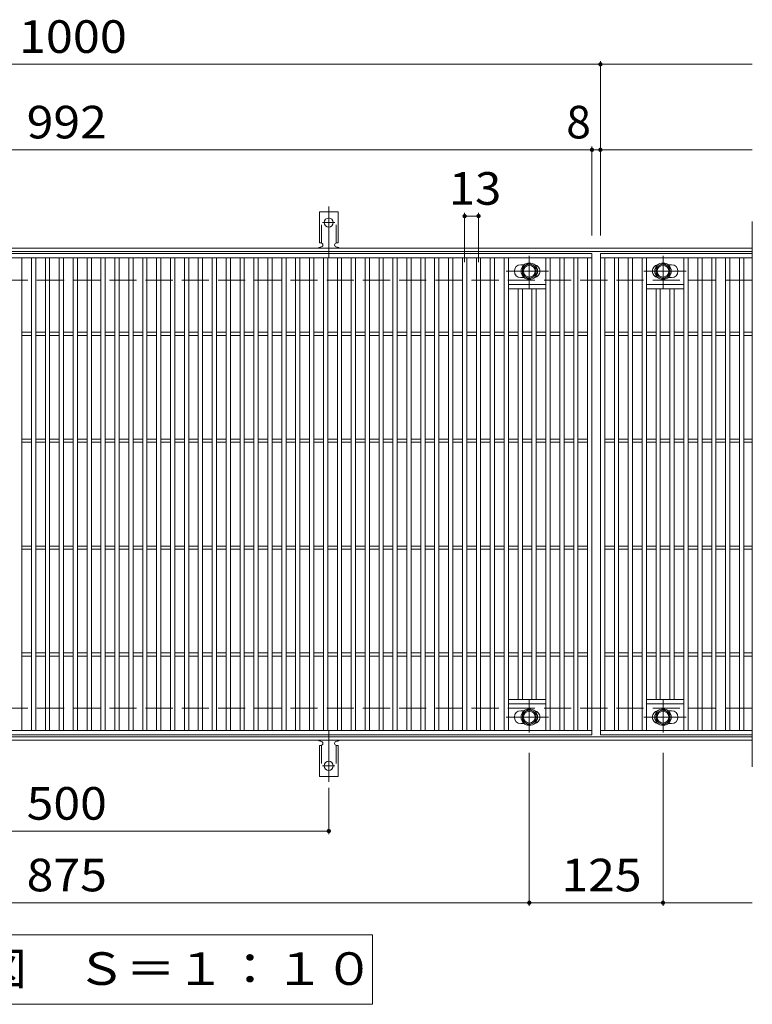
# Model space of a CAD drawing. Units: millimetres. Extents: x -1646 to 1854, y -1371 to 1236.
# Drawn here: x -47 to 638, y 315 to 1236 of the extents above; entities that cross this region are included whole.
import ezdxf

# ---------------------------------------------------------------- set-up
doc = ezdxf.new("R2010")
doc.units = ezdxf.units.MM
doc.header["$LTSCALE"] = 10
for name, pattern in [('JWW_CENTER1', [6.773333, 4.233333, -0.846667, 0.846667, -0.846667]), ('JWW_CENTER2', [13.546667, 11.006667, -0.846667, 0.846667, -0.846667]), ('JWW_DASHED2', [3.386667, 1.693333, -1.693333]), ('JWW_DASHED3', [3.386667, 2.54, -0.846667])]:
    doc.linetypes.add(name, pattern=pattern)
for name, color, linetype in [('C-1', 7, 'Continuous'), ('C-2', 7, 'Continuous'), ('C-4', 7, 'Continuous'), ('C-5', 7, 'Continuous'), ('C-8', 7, 'Continuous'), ('C-A', 7, 'Continuous')]:
    doc.layers.add(name, color=color, linetype=linetype)
doc.styles.add('ＭＳ ゴシック', font='txt', dxfattribs={"height": 1})

msp = doc.modelspace()

# ---------------------------------------------------------------- linework, layer by layer
at = {"layer": 'C-1', "color": 2, "linetype": 'Continuous', "lineweight": 9}
for p, q in [((638.11, 1022), (-653.89, 1022)), ((638.11, 1019), (-653.89, 1019)), ((638.11, 565), (-653.89, 565)), ((638.11, 562), (-653.89, 562))]:
    msp.add_line(p, q, dxfattribs=at)
at = {"layer": 'C-1', "color": 2, "linetype": 'JWW_DASHED3', "lineweight": 9}
for p, q in [((638.11, 992), (-653.89, 992)), ((638.11, 592), (-653.89, 592))]:
    msp.add_line(p, q, dxfattribs=at)
at = {"layer": 'C-2', "color": 3, "linetype": 'Continuous', "lineweight": 9}
for p, q in [((638.11, 1047), (638.11, 537)), ((-503.89, 1017), (488.11, 1017)), ((-503.89, 1013), (488.11, 1013)), ((-44.89, 571), (-44.89, 1013)), ((-35.89, 571), (-35.89, 1013)), ((-31.89, 571), (-31.89, 1013)), ((-22.89, 571), (-22.89, 1013)), ((-18.89, 571), (-18.89, 1013)), ((-9.89, 571), (-9.89, 1013)), ((-5.89, 571), (-5.89, 1013)), ((3.11, 571), (3.11, 1013)), ((7.11, 571), (7.11, 1013)), ((16.11, 571), (16.11, 1013)), ((20.11, 571), (20.11, 1013)), ((29.11, 571), (29.11, 1013)), ((33.11, 571), (33.11, 1013)), ((42.11, 571), (42.11, 1013)), ((46.11, 571), (46.11, 1013)), ((55.11, 571), (55.11, 1013)), ((59.11, 571), (59.11, 1013)), ((68.11, 571), (68.11, 1013)), ((72.11, 571), (72.11, 1013)), ((81.11, 571), (81.11, 1013)), ((85.11, 571), (85.11, 1013)), ((94.11, 571), (94.11, 1013)), ((98.11, 571), (98.11, 1013)), ((107.11, 571), (107.11, 1013)), ((111.11, 571), (111.11, 1013)), ((120.11, 571), (120.11, 1013)), ((124.11, 571), (124.11, 1013)), ((133.11, 571), (133.11, 1013)), ((137.11, 571), (137.11, 1013)), ((146.11, 571), (146.11, 1013)), ((150.11, 571), (150.11, 1013)), ((159.11, 571), (159.11, 1013)), ((163.11, 571), (163.11, 1013)), ((172.11, 571), (172.11, 1013)), ((176.11, 571), (176.11, 1013)), ((185.11, 571), (185.11, 1013)), ((189.11, 571), (189.11, 1013)), ((198.11, 571), (198.11, 1013)), ((202.11, 571), (202.11, 1013)), ((211.11, 571), (211.11, 1013)), ((215.11, 571), (215.11, 1013)), ((224.11, 571), (224.11, 1013)), ((228.11, 571), (228.11, 1013)), ((237.11, 571), (237.11, 1013)), ((241.11, 571), (241.11, 1013)), ((250.11, 571), (250.11, 1013)), ((254.11, 571), (254.11, 1013)), ((263.11, 571), (263.11, 1013)), ((267.11, 571), (267.11, 1013)), ((276.11, 571), (276.11, 1013)), ((280.11, 571), (280.11, 1013)), ((289.11, 571), (289.11, 1013)), ((293.11, 571), (293.11, 1013)), ((302.11, 571), (302.11, 1013)), ((306.11, 571), (306.11, 1013)), ((315.11, 571), (315.11, 1013)), ((319.11, 571), (319.11, 1013)), ((328.11, 571), (328.11, 1013)), ((332.11, 571), (332.11, 1013)), ((341.11, 571), (341.11, 1013)), ((345.11, 571), (345.11, 1013)), ((354.11, 571), (354.11, 1013)), ((358.11, 571), (358.11, 1013)), ((367.11, 571), (367.11, 1013)), ((371.11, 571), (371.11, 1013)), ((380.11, 571), (380.11, 1013)), ((384.11, 571), (384.11, 1013)), ((393.11, 571), (393.11, 1013)), ((397.11, 571), (397.11, 1013)), ((406.11, 571), (406.11, 1013)), ((410.11, 571), (410.11, 1013)), ((445.11, 571), (445.11, 1013)), ((449.11, 571), (449.11, 1013)), ((458.11, 571), (458.11, 1013)), ((462.11, 571), (462.11, 1013)), ((471.11, 571), (471.11, 1013)), ((475.11, 571), (475.11, 1013)), ((484.11, 571), (484.11, 1013)), ((488.11, 1017), (488.11, 567)), ((496.11, 567), (496.11, 1017)), ((496.11, 1017), (638.11, 1017)), ((496.11, 1013), (638.11, 1013)), ((500.11, 571), (500.11, 1013)), ((509.11, 571), (509.11, 1013)), ((513.11, 571), (513.11, 1013)), ((522.11, 571), (522.11, 1013)), ((526.11, 571), (526.11, 1013)), ((535.11, 571), (535.11, 1013)), ((539.11, 571), (539.11, 1013)), ((574.11, 571), (574.11, 1013)), ((578.11, 571), (578.11, 1013)), ((587.11, 571), (587.11, 1013)), ((591.11, 571), (591.11, 1013)), ((600.11, 571), (600.11, 1013)), ((604.11, 571), (604.11, 1013)), ((613.11, 571), (613.11, 1013)), ((617.11, 571), (617.11, 1013)), ((626.11, 571), (626.11, 1013)), ((630.11, 571), (630.11, 1013)), ((421.61, 1006.5), (424.7, 1006.5)), ((562.61, 1006.5), (559.51, 1006.5)), ((421.61, 994.5), (424.7, 994.5)), ((562.61, 994.5), (559.51, 994.5)), ((445.11, 988), (410.11, 988)), ((539.11, 988), (574.11, 988)), ((445.11, 984), (410.11, 984)), ((419.11, 600), (419.11, 984)), ((423.11, 600), (423.11, 984)), ((432.11, 600), (432.11, 984)), ((436.11, 600), (436.11, 984)), ((539.11, 984), (574.11, 984)), ((548.11, 600), (548.11, 984)), ((552.11, 600), (552.11, 984)), ((561.11, 600), (561.11, 984)), ((565.11, 600), (565.11, 984)), ((-44.89, 943.5), (-35.89, 943.5)), ((-44.89, 940.5), (-35.89, 940.5)), ((-31.89, 943.5), (-22.89, 943.5)), ((-31.89, 940.5), (-22.89, 940.5)), ((-18.89, 943.5), (-9.89, 943.5)), ((-18.89, 940.5), (-9.89, 940.5)), ((-5.89, 943.5), (3.11, 943.5)), ((-5.89, 940.5), (3.11, 940.5)), ((7.11, 943.5), (16.11, 943.5)), ((7.11, 940.5), (16.11, 940.5)), ((20.11, 943.5), (29.11, 943.5)), ((20.11, 940.5), (29.11, 940.5)), ((33.11, 943.5), (42.11, 943.5)), ((33.11, 940.5), (42.11, 940.5)), ((46.11, 943.5), (55.11, 943.5)), ((46.11, 940.5), (55.11, 940.5)), ((59.11, 943.5), (68.11, 943.5)), ((59.11, 940.5), (68.11, 940.5)), ((72.11, 943.5), (81.11, 943.5)), ((72.11, 940.5), (81.11, 940.5)), ((85.11, 943.5), (94.11, 943.5)), ((85.11, 940.5), (94.11, 940.5)), ((98.11, 943.5), (107.11, 943.5)), ((98.11, 940.5), (107.11, 940.5)), ((111.11, 943.5), (120.11, 943.5)), ((111.11, 940.5), (120.11, 940.5)), ((124.11, 943.5), (133.11, 943.5)), ((124.11, 940.5), (133.11, 940.5)), ((137.11, 943.5), (146.11, 943.5)), ((137.11, 940.5), (146.11, 940.5)), ((150.11, 943.5), (159.11, 943.5)), ((150.11, 940.5), (159.11, 940.5)), ((163.11, 943.5), (172.11, 943.5)), ((163.11, 940.5), (172.11, 940.5)), ((176.11, 943.5), (185.11, 943.5)), ((176.11, 940.5), (185.11, 940.5)), ((189.11, 943.5), (198.11, 943.5)), ((189.11, 940.5), (198.11, 940.5)), ((202.11, 943.5), (211.11, 943.5)), ((202.11, 940.5), (211.11, 940.5)), ((215.11, 943.5), (224.11, 943.5)), ((215.11, 940.5), (224.11, 940.5)), ((228.11, 943.5), (237.11, 943.5)), ((228.11, 940.5), (237.11, 940.5)), ((241.11, 943.5), (250.11, 943.5)), ((241.11, 940.5), (250.11, 940.5)), ((254.11, 943.5), (263.11, 943.5)), ((254.11, 940.5), (263.11, 940.5)), ((267.11, 943.5), (276.11, 943.5)), ((267.11, 940.5), (276.11, 940.5)), ((280.11, 943.5), (289.11, 943.5)), ((280.11, 940.5), (289.11, 940.5)), ((293.11, 943.5), (302.11, 943.5)), ((293.11, 940.5), (302.11, 940.5)), ((306.11, 943.5), (315.11, 943.5)), ((306.11, 940.5), (315.11, 940.5)), ((319.11, 943.5), (328.11, 943.5)), ((319.11, 940.5), (328.11, 940.5)), ((332.11, 943.5), (341.11, 943.5)), ((332.11, 940.5), (341.11, 940.5)), ((345.11, 943.5), (354.11, 943.5)), ((345.11, 940.5), (354.11, 940.5)), ((358.11, 943.5), (367.11, 943.5)), ((358.11, 940.5), (367.11, 940.5)), ((371.11, 943.5), (380.11, 943.5)), ((371.11, 940.5), (380.11, 940.5)), ((384.11, 943.5), (393.11, 943.5)), ((384.11, 940.5), (393.11, 940.5)), ((397.11, 943.5), (406.11, 943.5)), ((397.11, 940.5), (406.11, 940.5)), ((410.11, 943.5), (419.11, 943.5)), ((410.11, 940.5), (419.11, 940.5)), ((423.11, 943.5), (432.11, 943.5)), ((423.11, 940.5), (432.11, 940.5)), ((436.11, 943.5), (445.11, 943.5)), ((436.11, 940.5), (445.11, 940.5)), ((449.11, 943.5), (458.11, 943.5)), ((449.11, 940.5), (458.11, 940.5)), ((462.11, 943.5), (471.11, 943.5)), ((462.11, 940.5), (471.11, 940.5)), ((475.11, 943.5), (484.11, 943.5)), ((475.11, 940.5), (484.11, 940.5)), ((500.11, 943.5), (509.11, 943.5)), ((500.11, 940.5), (509.11, 940.5)), ((513.11, 943.5), (522.11, 943.5)), ((513.11, 940.5), (522.11, 940.5)), ((526.11, 943.5), (535.11, 943.5)), ((526.11, 940.5), (535.11, 940.5)), ((539.11, 943.5), (548.11, 943.5)), ((539.11, 940.5), (548.11, 940.5)), ((552.11, 943.5), (561.11, 943.5)), ((552.11, 940.5), (561.11, 940.5)), ((565.11, 943.5), (574.11, 943.5)), ((565.11, 940.5), (574.11, 940.5)), ((578.11, 943.5), (587.11, 943.5)), ((578.11, 940.5), (587.11, 940.5)), ((591.11, 943.5), (600.11, 943.5)), ((591.11, 940.5), (600.11, 940.5)), ((604.11, 943.5), (613.11, 943.5)), ((604.11, 940.5), (613.11, 940.5)), ((617.11, 943.5), (626.11, 943.5)), ((617.11, 940.5), (626.11, 940.5)), ((630.11, 943.5), (638.11, 943.5)), ((630.11, 940.5), (638.11, 940.5)), ((-44.89, 843.5), (-35.89, 843.5)), ((-44.89, 840.5), (-35.89, 840.5)), ((-31.89, 843.5), (-22.89, 843.5)), ((-31.89, 840.5), (-22.89, 840.5)), ((-18.89, 843.5), (-9.89, 843.5)), ((-18.89, 840.5), (-9.89, 840.5)), ((-5.89, 843.5), (3.11, 843.5)), ((-5.89, 840.5), (3.11, 840.5)), ((7.11, 843.5), (16.11, 843.5)), ((7.11, 840.5), (16.11, 840.5)), ((20.11, 843.5), (29.11, 843.5)), ((20.11, 840.5), (29.11, 840.5)), ((33.11, 843.5), (42.11, 843.5)), ((33.11, 840.5), (42.11, 840.5)), ((46.11, 843.5), (55.11, 843.5)), ((46.11, 840.5), (55.11, 840.5)), ((59.11, 843.5), (68.11, 843.5)), ((59.11, 840.5), (68.11, 840.5)), ((72.11, 843.5), (81.11, 843.5)), ((72.11, 840.5), (81.11, 840.5)), ((85.11, 843.5), (94.11, 843.5)), ((85.11, 840.5), (94.11, 840.5)), ((98.11, 843.5), (107.11, 843.5)), ((98.11, 840.5), (107.11, 840.5)), ((111.11, 843.5), (120.11, 843.5)), ((111.11, 840.5), (120.11, 840.5)), ((124.11, 843.5), (133.11, 843.5)), ((124.11, 840.5), (133.11, 840.5)), ((137.11, 843.5), (146.11, 843.5)), ((137.11, 840.5), (146.11, 840.5)), ((150.11, 843.5), (159.11, 843.5)), ((150.11, 840.5), (159.11, 840.5)), ((163.11, 843.5), (172.11, 843.5)), ((163.11, 840.5), (172.11, 840.5)), ((176.11, 843.5), (185.11, 843.5)), ((176.11, 840.5), (185.11, 840.5)), ((189.11, 843.5), (198.11, 843.5)), ((189.11, 840.5), (198.11, 840.5)), ((202.11, 843.5), (211.11, 843.5)), ((202.11, 840.5), (211.11, 840.5)), ((215.11, 843.5), (224.11, 843.5)), ((215.11, 840.5), (224.11, 840.5)), ((228.11, 843.5), (237.11, 843.5)), ((228.11, 840.5), (237.11, 840.5)), ((241.11, 843.5), (250.11, 843.5)), ((241.11, 840.5), (250.11, 840.5)), ((254.11, 843.5), (263.11, 843.5)), ((254.11, 840.5), (263.11, 840.5)), ((267.11, 843.5), (276.11, 843.5)), ((267.11, 840.5), (276.11, 840.5)), ((280.11, 843.5), (289.11, 843.5)), ((280.11, 840.5), (289.11, 840.5)), ((293.11, 843.5), (302.11, 843.5)), ((293.11, 840.5), (302.11, 840.5)), ((306.11, 843.5), (315.11, 843.5)), ((306.11, 840.5), (315.11, 840.5)), ((319.11, 843.5), (328.11, 843.5)), ((319.11, 840.5), (328.11, 840.5)), ((332.11, 843.5), (341.11, 843.5)), ((332.11, 840.5), (341.11, 840.5)), ((345.11, 843.5), (354.11, 843.5)), ((345.11, 840.5), (354.11, 840.5)), ((358.11, 843.5), (367.11, 843.5)), ((358.11, 840.5), (367.11, 840.5)), ((371.11, 843.5), (380.11, 843.5)), ((371.11, 840.5), (380.11, 840.5)), ((384.11, 843.5), (393.11, 843.5)), ((384.11, 840.5), (393.11, 840.5)), ((397.11, 843.5), (406.11, 843.5)), ((397.11, 840.5), (406.11, 840.5)), ((410.11, 843.5), (419.11, 843.5)), ((410.11, 840.5), (419.11, 840.5)), ((423.11, 843.5), (432.11, 843.5)), ((423.11, 840.5), (432.11, 840.5)), ((436.11, 843.5), (445.11, 843.5)), ((436.11, 840.5), (445.11, 840.5)), ((449.11, 843.5), (458.11, 843.5)), ((449.11, 840.5), (458.11, 840.5)), ((462.11, 843.5), (471.11, 843.5)), ((462.11, 840.5), (471.11, 840.5)), ((475.11, 843.5), (484.11, 843.5)), ((475.11, 840.5), (484.11, 840.5)), ((500.11, 843.5), (509.11, 843.5)), ((500.11, 840.5), (509.11, 840.5)), ((513.11, 843.5), (522.11, 843.5)), ((513.11, 840.5), (522.11, 840.5)), ((526.11, 843.5), (535.11, 843.5)), ((526.11, 840.5), (535.11, 840.5)), ((539.11, 843.5), (548.11, 843.5)), ((539.11, 840.5), (548.11, 840.5)), ((552.11, 843.5), (561.11, 843.5)), ((552.11, 840.5), (561.11, 840.5)), ((565.11, 843.5), (574.11, 843.5)), ((565.11, 840.5), (574.11, 840.5)), ((578.11, 843.5), (587.11, 843.5)), ((578.11, 840.5), (587.11, 840.5)), ((591.11, 843.5), (600.11, 843.5)), ((591.11, 840.5), (600.11, 840.5)), ((604.11, 843.5), (613.11, 843.5)), ((604.11, 840.5), (613.11, 840.5)), ((617.11, 843.5), (626.11, 843.5)), ((617.11, 840.5), (626.11, 840.5)), ((630.11, 843.5), (638.11, 843.5)), ((630.11, 840.5), (638.11, 840.5)), ((-44.89, 743.5), (-35.89, 743.5)), ((-44.89, 740.5), (-35.89, 740.5)), ((-31.89, 743.5), (-22.89, 743.5)), ((-31.89, 740.5), (-22.89, 740.5)), ((-18.89, 743.5), (-9.89, 743.5)), ((-18.89, 740.5), (-9.89, 740.5)), ((-5.89, 743.5), (3.11, 743.5)), ((-5.89, 740.5), (3.11, 740.5)), ((7.11, 743.5), (16.11, 743.5)), ((7.11, 740.5), (16.11, 740.5)), ((20.11, 743.5), (29.11, 743.5)), ((20.11, 740.5), (29.11, 740.5)), ((33.11, 743.5), (42.11, 743.5)), ((33.11, 740.5), (42.11, 740.5)), ((46.11, 743.5), (55.11, 743.5)), ((46.11, 740.5), (55.11, 740.5)), ((59.11, 743.5), (68.11, 743.5)), ((59.11, 740.5), (68.11, 740.5)), ((72.11, 743.5), (81.11, 743.5)), ((72.11, 740.5), (81.11, 740.5)), ((85.11, 743.5), (94.11, 743.5)), ((85.11, 740.5), (94.11, 740.5)), ((98.11, 743.5), (107.11, 743.5)), ((98.11, 740.5), (107.11, 740.5)), ((111.11, 743.5), (120.11, 743.5)), ((111.11, 740.5), (120.11, 740.5)), ((124.11, 743.5), (133.11, 743.5)), ((124.11, 740.5), (133.11, 740.5)), ((137.11, 743.5), (146.11, 743.5)), ((137.11, 740.5), (146.11, 740.5)), ((150.11, 743.5), (159.11, 743.5)), ((150.11, 740.5), (159.11, 740.5)), ((163.11, 743.5), (172.11, 743.5)), ((163.11, 740.5), (172.11, 740.5)), ((176.11, 743.5), (185.11, 743.5)), ((176.11, 740.5), (185.11, 740.5)), ((189.11, 743.5), (198.11, 743.5)), ((189.11, 740.5), (198.11, 740.5)), ((202.11, 743.5), (211.11, 743.5)), ((202.11, 740.5), (211.11, 740.5)), ((215.11, 743.5), (224.11, 743.5)), ((215.11, 740.5), (224.11, 740.5)), ((228.11, 743.5), (237.11, 743.5)), ((228.11, 740.5), (237.11, 740.5)), ((241.11, 743.5), (250.11, 743.5)), ((241.11, 740.5), (250.11, 740.5)), ((254.11, 743.5), (263.11, 743.5)), ((254.11, 740.5), (263.11, 740.5)), ((267.11, 743.5), (276.11, 743.5)), ((267.11, 740.5), (276.11, 740.5)), ((280.11, 743.5), (289.11, 743.5)), ((280.11, 740.5), (289.11, 740.5)), ((293.11, 743.5), (302.11, 743.5)), ((293.11, 740.5), (302.11, 740.5)), ((306.11, 743.5), (315.11, 743.5)), ((306.11, 740.5), (315.11, 740.5)), ((319.11, 743.5), (328.11, 743.5)), ((319.11, 740.5), (328.11, 740.5)), ((332.11, 743.5), (341.11, 743.5)), ((332.11, 740.5), (341.11, 740.5)), ((345.11, 743.5), (354.11, 743.5)), ((345.11, 740.5), (354.11, 740.5)), ((358.11, 743.5), (367.11, 743.5)), ((358.11, 740.5), (367.11, 740.5)), ((371.11, 743.5), (380.11, 743.5)), ((371.11, 740.5), (380.11, 740.5)), ((384.11, 743.5), (393.11, 743.5)), ((384.11, 740.5), (393.11, 740.5)), ((397.11, 743.5), (406.11, 743.5)), ((397.11, 740.5), (406.11, 740.5)), ((410.11, 743.5), (419.11, 743.5)), ((410.11, 740.5), (419.11, 740.5)), ((423.11, 743.5), (432.11, 743.5)), ((423.11, 740.5), (432.11, 740.5)), ((436.11, 743.5), (445.11, 743.5)), ((436.11, 740.5), (445.11, 740.5)), ((449.11, 743.5), (458.11, 743.5)), ((449.11, 740.5), (458.11, 740.5)), ((462.11, 743.5), (471.11, 743.5)), ((462.11, 740.5), (471.11, 740.5)), ((475.11, 743.5), (484.11, 743.5)), ((475.11, 740.5), (484.11, 740.5)), ((500.11, 743.5), (509.11, 743.5)), ((500.11, 740.5), (509.11, 740.5)), ((513.11, 743.5), (522.11, 743.5)), ((513.11, 740.5), (522.11, 740.5)), ((526.11, 743.5), (535.11, 743.5)), ((526.11, 740.5), (535.11, 740.5)), ((539.11, 743.5), (548.11, 743.5)), ((539.11, 740.5), (548.11, 740.5)), ((552.11, 743.5), (561.11, 743.5)), ((552.11, 740.5), (561.11, 740.5)), ((565.11, 743.5), (574.11, 743.5)), ((565.11, 740.5), (574.11, 740.5)), ((578.11, 743.5), (587.11, 743.5)), ((578.11, 740.5), (587.11, 740.5)), ((591.11, 743.5), (600.11, 743.5)), ((591.11, 740.5), (600.11, 740.5)), ((604.11, 743.5), (613.11, 743.5)), ((604.11, 740.5), (613.11, 740.5)), ((617.11, 743.5), (626.11, 743.5)), ((617.11, 740.5), (626.11, 740.5)), ((630.11, 743.5), (638.11, 743.5)), ((630.11, 740.5), (638.11, 740.5)), ((-44.89, 643.5), (-35.89, 643.5)), ((-44.89, 640.5), (-35.89, 640.5)), ((-31.89, 643.5), (-22.89, 643.5)), ((-31.89, 640.5), (-22.89, 640.5)), ((-18.89, 643.5), (-9.89, 643.5)), ((-18.89, 640.5), (-9.89, 640.5)), ((-5.89, 643.5), (3.11, 643.5)), ((-5.89, 640.5), (3.11, 640.5)), ((7.11, 643.5), (16.11, 643.5)), ((7.11, 640.5), (16.11, 640.5)), ((20.11, 643.5), (29.11, 643.5)), ((20.11, 640.5), (29.11, 640.5)), ((33.11, 643.5), (42.11, 643.5)), ((33.11, 640.5), (42.11, 640.5)), ((46.11, 643.5), (55.11, 643.5)), ((46.11, 640.5), (55.11, 640.5)), ((59.11, 643.5), (68.11, 643.5)), ((59.11, 640.5), (68.11, 640.5)), ((72.11, 643.5), (81.11, 643.5)), ((72.11, 640.5), (81.11, 640.5)), ((85.11, 643.5), (94.11, 643.5)), ((85.11, 640.5), (94.11, 640.5)), ((98.11, 643.5), (107.11, 643.5)), ((98.11, 640.5), (107.11, 640.5)), ((111.11, 643.5), (120.11, 643.5)), ((111.11, 640.5), (120.11, 640.5)), ((124.11, 643.5), (133.11, 643.5)), ((124.11, 640.5), (133.11, 640.5)), ((137.11, 643.5), (146.11, 643.5)), ((137.11, 640.5), (146.11, 640.5)), ((150.11, 643.5), (159.11, 643.5)), ((150.11, 640.5), (159.11, 640.5)), ((163.11, 643.5), (172.11, 643.5)), ((163.11, 640.5), (172.11, 640.5)), ((176.11, 643.5), (185.11, 643.5)), ((176.11, 640.5), (185.11, 640.5)), ((189.11, 643.5), (198.11, 643.5)), ((189.11, 640.5), (198.11, 640.5)), ((202.11, 643.5), (211.11, 643.5)), ((202.11, 640.5), (211.11, 640.5)), ((215.11, 643.5), (224.11, 643.5)), ((215.11, 640.5), (224.11, 640.5)), ((228.11, 643.5), (237.11, 643.5)), ((228.11, 640.5), (237.11, 640.5)), ((241.11, 643.5), (250.11, 643.5)), ((241.11, 640.5), (250.11, 640.5)), ((254.11, 643.5), (263.11, 643.5)), ((254.11, 640.5), (263.11, 640.5)), ((267.11, 643.5), (276.11, 643.5)), ((267.11, 640.5), (276.11, 640.5)), ((280.11, 643.5), (289.11, 643.5)), ((280.11, 640.5), (289.11, 640.5)), ((293.11, 643.5), (302.11, 643.5)), ((293.11, 640.5), (302.11, 640.5)), ((306.11, 643.5), (315.11, 643.5)), ((306.11, 640.5), (315.11, 640.5)), ((319.11, 643.5), (328.11, 643.5)), ((319.11, 640.5), (328.11, 640.5)), ((332.11, 643.5), (341.11, 643.5)), ((332.11, 640.5), (341.11, 640.5)), ((345.11, 643.5), (354.11, 643.5)), ((345.11, 640.5), (354.11, 640.5)), ((358.11, 643.5), (367.11, 643.5)), ((358.11, 640.5), (367.11, 640.5)), ((371.11, 643.5), (380.11, 643.5)), ((371.11, 640.5), (380.11, 640.5)), ((384.11, 643.5), (393.11, 643.5)), ((384.11, 640.5), (393.11, 640.5)), ((397.11, 643.5), (406.11, 643.5)), ((397.11, 640.5), (406.11, 640.5)), ((410.11, 643.5), (419.11, 643.5)), ((410.11, 640.5), (419.11, 640.5)), ((423.11, 643.5), (432.11, 643.5)), ((423.11, 640.5), (432.11, 640.5)), ((436.11, 643.5), (445.11, 643.5)), ((436.11, 640.5), (445.11, 640.5)), ((449.11, 643.5), (458.11, 643.5)), ((449.11, 640.5), (458.11, 640.5)), ((462.11, 643.5), (471.11, 643.5)), ((462.11, 640.5), (471.11, 640.5)), ((475.11, 643.5), (484.11, 643.5)), ((475.11, 640.5), (484.11, 640.5)), ((500.11, 643.5), (509.11, 643.5)), ((500.11, 640.5), (509.11, 640.5)), ((513.11, 643.5), (522.11, 643.5)), ((513.11, 640.5), (522.11, 640.5)), ((526.11, 643.5), (535.11, 643.5)), ((526.11, 640.5), (535.11, 640.5)), ((539.11, 643.5), (548.11, 643.5)), ((539.11, 640.5), (548.11, 640.5)), ((552.11, 643.5), (561.11, 643.5)), ((552.11, 640.5), (561.11, 640.5)), ((565.11, 643.5), (574.11, 643.5)), ((565.11, 640.5), (574.11, 640.5)), ((578.11, 643.5), (587.11, 643.5)), ((578.11, 640.5), (587.11, 640.5)), ((591.11, 643.5), (600.11, 643.5)), ((591.11, 640.5), (600.11, 640.5)), ((604.11, 643.5), (613.11, 643.5)), ((604.11, 640.5), (613.11, 640.5)), ((617.11, 643.5), (626.11, 643.5)), ((617.11, 640.5), (626.11, 640.5)), ((630.11, 643.5), (638.11, 643.5)), ((630.11, 640.5), (638.11, 640.5)), ((445.11, 600), (410.11, 600)), ((539.11, 600), (574.11, 600)), ((445.11, 596), (410.11, 596)), ((421.61, 589.5), (424.7, 589.5)), ((539.11, 596), (574.11, 596)), ((562.61, 589.5), (559.51, 589.5)), ((488.11, 571), (-503.89, 571)), ((421.61, 577.5), (424.7, 577.5)), ((638.11, 571), (496.11, 571)), ((562.61, 577.5), (559.51, 577.5)), ((488.11, 567), (-503.89, 567)), ((638.11, 567), (496.11, 567))]:
    msp.add_line(p, q, dxfattribs=at)
for centre, start, end in [((421.61, 1000.5), 90, 270), ((433.61, 1000.5), 279.67155, 80.34244), ((550.61, 1000.5), 99.65756, 260.32845), ((562.61, 1000.5), 270, 90), ((421.61, 583.5), 90, 270), ((433.61, 583.5), 279.65756, 80.32845), ((550.61, 583.5), 99.67155, 260.34244), ((562.61, 583.5), 270, 90)]:
    msp.add_arc(centre, 6, start, end, dxfattribs=at)
at = {"layer": 'C-4', "color": 7, "linetype": 'Continuous', "lineweight": 9}
for p, q in [((496.11, 1034), (496.11, 1197)), ((-653.89, 1194), (638.11, 1194)), ((-653.89, 1114), (638.11, 1114)), ((488.11, 1034), (488.11, 1117)), ((369.11, 1009), (369.11, 1055)), ((369.11, 1052), (382.11, 1052)), ((382.11, 1009), (382.11, 1055)), ((429.61, 550), (429.61, 407)), ((554.61, 550), (554.61, 407)), ((242.11, 517.28), (242.11, 474)), ((-257.89, 477), (242.11, 477)), ((-653.89, 410), (638.11, 410))]:
    msp.add_line(p, q, dxfattribs=at)
at = {"layer": 'C-4', "color": 7, "linetype": 'Continuous', "lineweight": 9, "const_width": 2}
for points in [[(497.11, 1194, 0.414214), (496.11, 1195, 0.414214), (495.11, 1194, 0.414214), (496.11, 1193, 0.414214)], [(489.11, 1114, 0.414214), (488.11, 1115, 0.414214), (487.11, 1114, 0.414214), (488.11, 1113, 0.414214)], [(497.11, 1114, 0.414214), (496.11, 1115, 0.414214), (495.11, 1114, 0.414214), (496.11, 1113, 0.414214)], [(370.11, 1052, 0.414214), (369.11, 1053, 0.414214), (368.11, 1052, 0.414214), (369.11, 1051, 0.414214)], [(383.11, 1052, 0.414214), (382.11, 1053, 0.414214), (381.11, 1052, 0.414214), (382.11, 1051, 0.414214)], [(243.11, 477, 0.414214), (242.11, 478, 0.414214), (241.11, 477, 0.414214), (242.11, 476, 0.414214)], [(430.61, 410, 0.414214), (429.61, 411, 0.414214), (428.61, 410, 0.414214), (429.61, 409, 0.414214)], [(555.61, 410, 0.414214), (554.61, 411, 0.414214), (553.61, 410, 0.414214), (554.61, 409, 0.414214)]]:
    msp.add_lwpolyline(points, format="xyb", close=True, dxfattribs=at)
at = {"layer": 'C-5', "color": 7, "linetype": 'Continuous', "lineweight": 9}
for p, q in [((-291.89, 380), (283.11, 380)), ((283.11, 380), (283.11, 315)), ((283.11, 315), (-291.89, 315))]:
    msp.add_line(p, q, dxfattribs=at)
at = {"layer": 'C-8', "color": 4, "linetype": 'JWW_CENTER1', "lineweight": 9}
for p, q in [((429.61, 984.53), (429.61, 1014.88)), ((554.61, 984.53), (554.61, 1014.88)), ((447.58, 1000.5), (407.89, 1000.5)), ((536.64, 1000.5), (576.33, 1000.5)), ((429.61, 599.47), (429.61, 569.12)), ((554.61, 599.47), (554.61, 569.12)), ((447.58, 583.5), (407.89, 583.5)), ((536.64, 583.5), (576.33, 583.5))]:
    msp.add_line(p, q, dxfattribs=at)
at = {"layer": 'C-8', "color": 4, "linetype": 'Continuous', "lineweight": 9}
for p, q in [((423.11, 1004.25), (429.61, 1008.01)), ((423.11, 996.75), (423.11, 1004.25)), ((429.61, 1008.01), (436.11, 1004.25)), ((436.11, 1004.25), (436.11, 996.75)), ((554.61, 1008.01), (548.11, 1004.25)), ((548.11, 1004.25), (548.11, 996.75)), ((561.11, 1004.25), (554.61, 1008.01)), ((561.11, 996.75), (561.11, 1004.25)), ((429.61, 993), (423.11, 996.75)), ((436.11, 996.75), (429.61, 993)), ((548.11, 996.75), (554.61, 993)), ((554.61, 993), (561.11, 996.75)), ((429.61, 591.01), (423.11, 587.25)), ((436.11, 587.25), (429.61, 591.01)), ((548.11, 587.25), (554.61, 591.01)), ((554.61, 591.01), (561.11, 587.25)), ((423.11, 587.25), (423.11, 579.75)), ((436.11, 579.75), (436.11, 587.25)), ((548.11, 579.75), (548.11, 587.25)), ((561.11, 587.25), (561.11, 579.75)), ((423.11, 579.75), (429.61, 575.99)), ((429.61, 575.99), (436.11, 579.75)), ((554.61, 575.99), (548.11, 579.75)), ((561.11, 579.75), (554.61, 575.99))]:
    msp.add_line(p, q, dxfattribs=at)
for centre, radius in [((429.61, 1000.5), 7.75), ((429.61, 1000.5), 6.5), ((429.61, 1000.5), 5.5), ((554.61, 1000.5), 7.75), ((554.61, 1000.5), 6.5), ((554.61, 1000.5), 5.5), ((429.61, 583.5), 7.75), ((429.61, 583.5), 6.5), ((554.61, 583.5), 7.75), ((554.61, 583.5), 6.5), ((429.61, 583.5), 5.5), ((554.61, 583.5), 5.5)]:
    msp.add_circle(centre, radius, dxfattribs=at)
at = {"layer": 'C-A', "color": 7, "linetype": 'JWW_CENTER2', "lineweight": 9}
for p, q in [((242.11, 1013.53), (242.11, 1060.93)), ((236.33, 1046), (247.88, 1046)), ((242.11, 570.47), (242.11, 523.07)), ((236.33, 538), (247.88, 538))]:
    msp.add_line(p, q, dxfattribs=at)
at = {"layer": 'C-A', "color": 3, "linetype": 'Continuous', "lineweight": 9}
for p, q in [((233.36, 1027), (233.36, 1056)), ((250.86, 1056), (233.36, 1056)), ((250.86, 1027), (250.86, 1056)), ((233.36, 1027), (234.61, 1027)), ((234.11, 1023), (234.61, 1023)), ((249.6, 1023), (250.12, 1023)), ((250.86, 1027), (249.61, 1027)), ((233.36, 557), (234.61, 557)), ((233.36, 557), (233.36, 528)), ((234.11, 561), (234.61, 561)), ((249.6, 561), (250.12, 561)), ((250.86, 557), (249.61, 557)), ((250.86, 557), (250.86, 528)), ((250.86, 528), (233.36, 528))]:
    msp.add_line(p, q, dxfattribs=at)
at = {"layer": 'C-A', "color": 3, "linetype": 'JWW_DASHED2', "lineweight": 9}
for p, q in [((235.36, 1026.85), (235.36, 1056)), ((248.86, 1026.85), (248.86, 1056)), ((235.36, 557.15), (235.36, 528)), ((248.86, 557.15), (248.86, 528))]:
    msp.add_line(p, q, dxfattribs=at)
at = {"layer": 'C-A', "color": 3, "linetype": 'Continuous', "lineweight": 9}
for centre in [(242.11, 1046), (242.11, 538)]:
    msp.add_circle(centre, 4.25, dxfattribs=at)
for centre, start, end in [((234.11, 1021), 90.27596, 150.00047), ((234.61, 1025), 270, 90), ((249.61, 1025), 90, 269.8667), ((250.11, 1021), 29.99927, 89.75836), ((234.11, 563), 209.99951, 269.72403), ((250.11, 563), 270.24162, 330.00072), ((234.61, 559), 270, 90), ((249.61, 559), 90.13329, 270)]:
    msp.add_arc(centre, 2, start, end, dxfattribs=at)

# ---------------------------------------------------------------- texts
at = {"layer": 'C-4', "color": 2, "linetype": 'Continuous', "lineweight": 9, "style": 'ＭＳ ゴシック'}
for s, width, p in [('1000', 1.09375, (-47.64, 1204.64)), ('992', 1.083333, (-40.39, 1124.64)), ('500', 1.083333, (-40.39, 487.64)), ('875', 1.083333, (-40.39, 420.64)), ('125', 1.083333, (459.61, 420.64))]:
    msp.add_text(s, height=30.48, dxfattribs=dict(at, width=width)).set_placement(p)
msp.add_text('8', height=30.48, dxfattribs=at).set_placement((464.15, 1124.64))
at = {"layer": 'C-4', "color": 2, "linetype": 'Continuous', "lineweight": 9, "style": 'ＭＳ ゴシック', "width": 1.0625}
msp.add_text('13', height=30.48, rotation=359.99967, dxfattribs=at).set_placement((354.36, 1062.64))
at = {"layer": 'C-5', "color": 2, "linetype": 'Continuous', "lineweight": 9, "style": 'ＭＳ ゴシック', "width": 1.114583}
msp.add_text('平面詳細図\u3000Ｓ＝１：１０', height=30.48, dxfattribs=at).set_placement((-271.89, 333.14))

doc.saveas('drawing.dxf')
